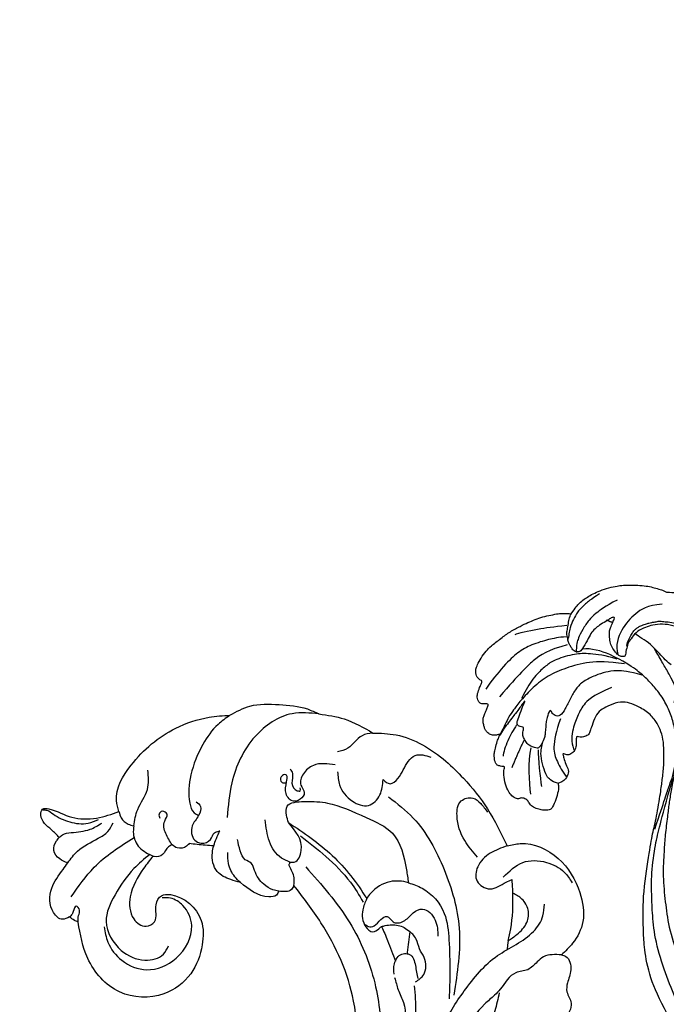
# Model space of a CAD drawing. Units: millimetres. Extents: x 2755 to 4240, y 860 to 2960.
# Drawn here: x 3101 to 3219, y 2254 to 2434 of the extents above; entities that cross this region are included whole.
import ezdxf

# ---------------------------------------------------------------- set-up
doc = ezdxf.new("R2010")
doc.units = ezdxf.units.MM
doc.linetypes.add('HIDDEN', pattern=[9.525, 6.35, -3.175])
doc.layers.add('H-08.木作(細線)', color=8, linetype='Continuous')
doc.styles.add('新細明體', font='txt')
doc.dimstyles.new('5', dxfattribs={"dimtxt": 12.5, "dimasz": 3.75, "dimexe": 2.5, "dimexo": 2.5, "dimgap": 1.5, "dimtad": 2, "dimdec": 0, "dimtxsty": '新細明體', "dimblk": 'ARCHTICK', "dimcen": 5, "dimclrd": 8, "dimclre": 8, "dimclrt": 4, "dimadec": 0, "dimazin": 0, "dimtfac": 1, "dimtdec": 0, "dimtix": 1, "dimtmove": 2, "dimatfit": 3, "dimldrblk": 'OPEN90', "dimfxl": 1.25, "dimlwd": 9, "dimlwe": 9, "dimarcsym": 0})

# ---------------------------------------------------------------- blocks, each defined once
blk = doc.blocks.new('SE-21124L')
at = {"layer": 'H-08.木作(細線)'}
for points, degree in [([(-13.96, 14.96), (-13.43, 14.46), (-12.88, 14.16), (-12.05, 14.08), (-11.27, 14.13), (-10.79, 13.98), (-10.17, 13.9), (-9.54, 13.83), (-9.06, 13.73), (-8.53, 13.75), (-8.26, 14.11), (-8.18, 14.86), (-8.26, 15.46), (-8.23, 15.76), (-8.05, 15.79), (-7.5, 15.74), (-6.24, 15.61), (-5.96, 15.79), (-5.23, 16.07), (-4.78, 16.22), (-4.56, 16.9), (-4.51, 17.5), (-4.61, 17.87), (-4.78, 18.2), (-4.96, 18.58), (-5.21, 18.93), (-6.23, 19.57), (-6.68, 19.92), (-6.96, 20.09), (-7.24, 20.57), (-7.56, 21.48), (-7.89, 22.18), (-8.04, 22.56), (-7.99, 22.63), (-7.79, 22.53), (-7.46, 22.53), (-7.39, 22.76), (-7.24, 22.93), (-6.99, 22.96), (-6.68, 22.51), (-6.46, 22.15), (-5.91, 21.75), (-5.2, 21.55), (-4.22, 21.88), (-3.69, 22.33), (-3.22, 22.78), (-3.14, 23.41), (-3.04, 24.94), (-2.99, 25.39), (-2.61, 25.69), (-2.22, 26.1), (-1.7, 27.58), (-1.74, 28.3), (-1.3, 29.59), (-0.81, 30.39), (-0.41, 30.96), (0.63, 31.88), (1.32, 32.24), (2.24, 32.88), (3.25, 33.33), (3.89, 33.41), (4.45, 33.09), (5.02, 32.76), (5.78, 32.36), (6.3, 32.12), (6.91, 31.8), (7.39, 31.64), (7.83, 31.4), (8.84, 31.04), (9.52, 30.55), (10.13, 30.23), (10.65, 29.79), (10.93, 29.67), (11.45, 29.47), (11.69, 29.19), (11.37, 28.95), (10.85, 28.55), (10.65, 27.9), (10.65, 27.38), (10.93, 26.82), (11.17, 26.58), (11.37, 26.5), (11.73, 26.38), (13.06, 26.22), (13.7, 26.22), (13.95, 25.81), (13.62, 25.69), (13.39, 25.48), (13.35, 25.25), (13.28, 24.82), (13.42, 24.4), (13.86, 23.82), (14.24, 23.61), (14.75, 23.38), (15.2, 23.28), (15.76, 23.22), (17.01, 23.06), (18.66, 22.86), (19.99, 22.5), (20.92, 22.02), (21.48, 21.33), (22.57, 20), (24.18, 17.79), (24.54, 17.27), (24.42, 17.23), (23.94, 17.47), (23.33, 17.71), (22.09, 17.83), (20.71, 17.31), (20.11, 16.46), (20.31, 15.29), (20.67, 14.05), (20.96, 13.59), (22.05, 12.54), (23.02, 11.82), (23.7, 11.34), (24.14, 11.14), (24.35, 9.92), (24.92, 9.19), (25.88, 8.79), (27.05, 8.39), (27.74, 8.23), (28.82, 8.19), (29.35, 8.07), (29.75, 5.28), (30.12, 2.78), (30.56, -0.38), (30.6, -2.47), (30.48, -5.06), (30.23, -7.52), (29.34, -11.83), (26.92, -19.3), (25.93, -21.67), (22.88, -27.52), (18.67, -32.4), (16.68, -34.1), (14.9, -35.52), (10.53, -38.27), (5.21, -40.93), (0.48, -42.1), (-4.45, -42.55), (-8.47, -41.84), (-10.29, -41.4), (-11.64, -40.66), (-12.11, -40.28), (-12.11, -40.09), (-11.84, -40.1), (-11.11, -40.26), (-9.99, -40.2), (-9.27, -39.9), (-8.16, -39.64), (-7.49, -39.07), (-6.44, -37.63), (-5.91, -35.76), (-5.99, -33.77), (-7.13, -31.17), (-8.71, -29.79), (-10.58, -29.06), (-12.66, -28.98), (-14.12, -29.22), (-15.01, -29.63), (-16.4, -30.32), (-17.49, -31.21), (-18.31, -32.39), (-18.92, -33.4), (-19.45, -34.86), (-19.77, -37.02), (-19.5, -39.83), (-18.84, -41.45), (-17.64, -43.6), (-15.99, -45.61), (-12.44, -48.22), (-10.86, -49.03), (-9.11, -49.62), (-6.79, -50.3), (-5.21, -50.66), (-2.81, -50.99), (-0.57, -51.12), (0.8, -51.12), (3.98, -51.15), (7.77, -50.58), (11.28, -49.72), (14.5, -48.99), (17.39, -47.65), (20.54, -46.08), (28.87, -39.84), (33.55, -35.51), (36.38, -31.01), (37.45, -28.73), (40.06, -23.38), (42.21, -15.36), (43.14, -11.73), (43.6, -8.86), (44.84, -4.1), (45.42, -2.14), (46.21, 0.47), (47.25, 2.82), (48.24, 4.8), (49.55, 6.23), (50.59, 7.15), (52.81, 8.25), (55.36, 8.38), (56.93, 8.38), (58.56, 7.67), (60.06, 6.17), (60.91, 5.06), (61.37, 3.62), (61.17, 1.67), (61.11, 0.69), (60.98, 0.1), (61.56, -0.62), (62.35, -1.14), (62.94, -1.07), (62.94, -1.34), (62.61, -2.05), (62.35, -2.71), (62.15, -3.62), (62.67, -4.6), (63.13, -4.99), (64.11, -4.99), (63.85, -5.25), (63.39, -5.84), (62.48, -6.88), (61.63, -7.47), (61.56, -8.9), (61.96, -9.69), (62.41, -10.21), (62.74, -10.34), (62.29, -10.7), (61.89, -12), (61.76, -13.63), (61.76, -15.13), (62.22, -15.59), (63.27, -16.04), (64.11, -16.11), (65.23, -16.24), (66.07, -15.72), (66.53, -15.39), (67.51, -15.33), (68.03, -15.78), (68.03, -15.98), (69.21, -15.98), (70.06, -15.52), (71.04, -14.81), (72.21, -13.24), (72.67, -12.13), (72.74, -11.35), (73.03, -11.62), (73.44, -11.73), (74.16, -11.83), (74.59, -11.52), (74.9, -11.22), (75.23, -10.6), (75.54, -9.94), (75.64, -9.2), (75.9, -7.69), (75.92, -7), (75.95, -6.54), (76.02, -6.39), (76.3, -6.75), (76.89, -7.1), (77.68, -7.21), (78.43, -6.95), (78.86, -6.62), (79.22, -6.24), (79.71, -5.54), (79.96, -4.95), (79.99, -4.34), (79.99, -3.29), (79.99, -2.57), (80.04, -2.27), (80.35, -2.32), (80.63, -2.42), (81.24, -2.73), (81.78, -2.65), (82.16, -2.32), (82.52, -1.94), (82.65, -1.43), (82.8, 0.01), (82.78, 0.6), (82.73, 0.93), (82.88, 1.16), (83.08, 1.18), (83.75, 1.27), (84.21, 1.63), (84.46, 2.01), (84.77, 2.63), (84.82, 3.49), (84.75, 4.87), (84.36, 6.54), (83.95, 7.56), (82.83, 9.71), (81.78, 11.49), (80.42, 13.19), (79.48, 14.31), (78.45, 15.36), (77.47, 16.32), (76.17, 17.26), (75.02, 18.07), (74.2, 18.48), (73.38, 18.81), (72.89, 18.97)], 3), ([(72.89, 18.97), (72.62, 20.31), (72.31, 21.41), (71.8, 22.34), (71.23, 23.16), (70.54, 24.14), (69.47, 25.21), (68.19, 26.37), (66.83, 27.23), (66.51, 27.45), (64.59, 28.35), (63.1, 28.93), (61.7, 29.3), (60.66, 29.47), (59.42, 29.63), (58.93, 29.59), (58.51, 29.55), (56.82, 30.29), (55.17, 30.54), (53.1, 30.46), (50.2, 30.21), (47.52, 29.18), (45.62, 28.27), (43.55, 26.33)], 3), ([(58.36, 27.26), (60.84, 25.92), (62.24, 23.82), (63.51, 20.07), (63.19, 16.96), (62.11, 15.56)], 3), ([(61.13, 17.62), (61.31, 17.8), (61.38, 18.61), (61.36, 19.76), (61.18, 20.54), (60.98, 21.2), (60.77, 21.56), (60.44, 22.01), (59.67, 22.77), (59.18, 23.11), (58.82, 23.44), (58.25, 23.76), (57.65, 24.23), (56.9, 24.43), (55.8, 24.84), (54.38, 25.15), (53.5, 25.33), (52.22, 25.51), (51.01, 25.58), (49.68, 25.49), (47.99, 25.2), (46.5, 24.75), (45.22, 24.14), (43.36, 22.9), (42.06, 21.46), (41.41, 20.31), (40.98, 18.69), (40.51, 16.43)], 3), ([(44.52, 17.95), (44.7, 19.38), (45.49, 20.56), (46.31, 22.24), (47.06, 22.78), (48.46, 23.56), (50.57, 24.6), (52.54, 24.57), (55.19, 24.53), (56.8, 23.99), (58.52, 23.1), (59.41, 22.17), (60.59, 20.99), (60.99, 19.42), (61.27, 18.38), (61.06, 17.31), (60.92, 16.45), (60.77, 16.13)], 3), ([(66.19, 24.64), (67.78, 22.67), (68.93, 20.57), (69.44, 19.36), (69.88, 17.14), (69.88, 15.23), (69.82, 14.66), (69.44, 13.33), (69.18, 12.88)], 3), ([(69.63, 24.39), (70.71, 22.67), (71.22, 21.78), (72.05, 19.62), (72.05, 18.22), (72.17, 16.63), (71.66, 15.11), (71.54, 14.22)], 3), ([(52.41, 17.81), (53.29, 17.99), (54.07, 18.29), (55.54, 18.95), (57.34, 19.69), (59.3, 20.09), (60.36, 20.24), (60.73, 20.28)], 3), ([(60.77, 16.13), (60.78, 15.85), (60.87, 15.69), (61.54, 15.38), (62.17, 15.56), (63.15, 16.07), (64.01, 16.67), (64.61, 17.64), (65.15, 18.56), (65.26, 19.27), (65.33, 20.24), (65.24, 21.38), (65.35, 21.6), (65.93, 21.29), (66.25, 20.55), (67.21, 19.36), (67.68, 18.44), (68.11, 17.44), (68.22, 16.16), (68.36, 14.16), (68.6, 13.2), (69.28, 12.89), (69.99, 13.04), (70.51, 13.42), (71.09, 13.78), (71.41, 14.21), (72.17, 15.27), (72.35, 15.94), (72.62, 17.15), (72.94, 18.13), (72.89, 18.97), (72.89, 18.96)], 3), ([(65.41, 20.51), (66.54, 20.51)], 1), ([(49.16, 11.69), (49.2, 12.41), (49.53, 13.94), (50.29, 14.58), (51.74, 15.87), (53.83, 17.35), (54.83, 18.12), (56.4, 19.24)], 3), ([(72.72, 16.66), (75.02, 15.38), (77, 14.17), (80.39, 11.75), (80.77, 11.3)], 3), ([(43.06, -10.92), (43.28, -8.05), (43.68, -4.67), (43.86, -2.41), (43.9, -0.7), (44.48, 1.66), (44.81, 3.74), (45.76, 5.19), (47.47, 7.95), (49, 9.68), (51.26, 11.64), (53.62, 12.88), (55.77, 13.78), (57.66, 14.37), (60.57, 14.87), (63.44, 14.98)], 3), ([(60.31, 14.49), (63.21, 13.65), (66.48, 12.34), (69.85, 9.44), (72.28, 6.92), (73.88, 3.83), (75, 0.65), (75.47, -1.49), (75.75, -2.71), (75.78, -4.7), (75.92, -6.65)], 3), ([(61.89, 14.76), (64.13, 14.52), (67.09, 13.6), (69.2, 12.65), (72.28, 10.09), (73.16, 8.66), (74.19, 6.42), (74.59, 4.83), (74.83, 2.95), (74.99, 1.56), (74.95, 1.16)], 3), ([(63.44, 14.98), (65.08, 14.98), (67.12, 14.66), (68.32, 13.93)], 3), ([(72.02, 14.75), (73.3, 14.04), (74.7, 13.09), (77.32, 10.85), (78.98, 8.62), (80.26, 5.62), (81.35, 1.73), (81.6, 0.07)], 3), ([(56.52, 13.94), (59, 13.58), (61.26, 12.78), (62.83, 11.76), (64.29, 10.48), (65.93, 8.55), (66.63, 6.84), (66.77, 4.76), (66.88, 2.58), (67.1, 0.99), (68.16, 0.66), (68.85, 0.99), (69.47, 1.54), (69.29, -0.32), (69.11, -1.08), (68.78, -1.85), (68.42, -3.05), (68.23, -3.56), (68.2, -5.06), (68.42, -5.9), (68.67, -6.04), (70.39, -6.23), (71.05, -5.75), (71.81, -5.24), (72.21, -4.73), (72.39, -3.6), (72.61, -3.53), (73.09, -3.71), (73.82, -3.6), (74, -3.06), (74.04, -2.44), (74.18, -0.36), (74.15, 0.63), (74.2, 1.14), (74.42, 0.27), (74.59, -0.79), (74.8, -1.41), (75.48, -4.33), (75.81, -5.68), (75.92, -6.77)], 3), ([(71.25, 13.46), (74.06, 11.29), (75.98, 8.29), (77.06, 5.23), (78.79, -0.2)], 3), ([(60.72, 9.58), (63.38, 6.74), (64.26, 4.47), (64.26, 2.38), (64.26, -0.46), (63.19, -2.98), (62.24, -3.74)], 3), ([(44.06, 0.38), (43.55, -1.49), (43.15, -3.31), (42.58, -5.58), (41.9, -7.68), (40.87, -11.25), (39.97, -13.64), (38.31, -18.2), (35.93, -22.29), (33.71, -26.09), (29.73, -30.59), (25.86, -34.11), (21.26, -37.86), (17.1, -40.16), (14.03, -41.63), (8.69, -43.11), (4.3, -44.2), (0.38, -44.54), (-3.83, -44.37), (-6.78, -43.8), (-8.09, -43.23), (-10.76, -41.59), (-11.67, -40.79)], 3), ([(66.98, 0.62), (66.79, -1.78), (66.03, -5.19), (64.52, -6.64), (62.68, -8.16), (61.67, -8.66)], 3), ([(-10.24, -44.17), (-8.34, -45.34), (-4.36, -46.61), (0.53, -47.24), (5.05, -46.97), (10.96, -46.06), (14.03, -45.15), (17.83, -43.8), (23.08, -41.08), (26.25, -38.55), (30.14, -34.76), (34.3, -30.24), (36.98, -25.78), (38.51, -22.56), (40.38, -18.66), (41.94, -13.11), (42.37, -10.28), (43.19, -5.67), (43.75, -1)], 3), ([(62.7, -10.37), (63.89, -10.52), (65.13, -10.05), (66.27, -8.71), (67.65, -6.93), (67.97, -5.65), (68.15, -4.86), (68.2, -4.71)], 3), ([(73.84, -3.63), (74.01, -4.75), (74.29, -6.84), (74.01, -9.27), (73.8, -9.89)], 3), ([(68.42, -6.22), (67.79, -7.69), (66, -10.74), (65.16, -12.11)], 3), ([(69.79, -6.43), (69.37, -8.96), (67.47, -12.32), (66.42, -14.22)], 3), ([(71.48, -5.69), (71.58, -8.32), (71.48, -11.16)], 2)]:
    blk.add_open_spline(points, degree=degree, dxfattribs=at)
blk = doc.blocks.new('SE-21051L')
at = {"layer": 'H-08.木作(細線)'}
for p, q in [((-61.07, -58.19), (-60.73, -57.41)), ((-60.73, -57.41), (-60.4, -56.67))]:
    blk.add_line(p, q, dxfattribs=at)
for points, knots in [([(-124.64, -37.95), (-124.77, -37.02), (-125.12, -34.19), (-125.04, -29.86), (-122.52, -26.13), (-119.15, -25.73), (-117.63, -28.38), (-119.79, -30.07), (-119.93, -32.64), (-116.57, -34.72), (-111.13, -33.66), (-108.18, -28.4), (-107.1, -22.92), (-109.72, -16.38), (-117.11, -12.34), (-125.29, -14.96), (-128.65, -18.84), (-130.16, -20.58)], [0.533679, 0.533679, 0.533679, 0.533679, 3.380423, 9.088453, 13.174555, 15.808511, 17.54526, 20.663361, 22.572385, 24.222052, 31.555774, 36.05295, 41.691403, 47.805102, 55.919239, 64.377005, 71.234356, 71.234356, 71.234356, 71.234356]), ([(-125.31, -37.89), (-125.74, -36.67), (-126.81, -33.58), (-127.09, -28.65), (-126.54, -22.58), (-121.17, -19.69), (-116.35, -20.28), (-113.52, -22.93), (-113.71, -24.76), (-113.77, -25.39)], [0.351452, 0.351452, 0.351452, 0.351452, 4.210609, 10.120948, 15.27927, 21.240376, 25.90215, 29.438583, 31.256708, 31.256708, 31.256708, 31.256708]), ([(-133.62, -23.84), (-133.47, -26.15), (-133.11, -31.51), (-130.76, -36.33), (-129.35, -39.07)], [0, 0, 0, 0, 6.863354, 15.96676, 15.96676, 15.96676, 15.96676]), ([(-75.38, -41.71), (-74.77, -41.16), (-73.7, -39.97), (-70.57, -38.21), (-68.51, -33.79), (-67.66, -29.63), (-67.12, -27.32), (-66.98, -26.76)], [0, 0, 0, 0, 2.236924, 4.768102, 10.54961, 15.917168, 17.670103, 17.670103, 17.670103, 17.670103]), ([(-62.97, -36.69), (-63.06, -37.21), (-63.56, -40.33), (-63.33, -46.47), (-62.16, -54.81), (-57.85, -60.31), (-57.65, -65.03), (-58.5, -66.66), (-58.83, -67.3)], [3.51562, 3.51562, 3.51562, 3.51562, 5.09209, 13.011774, 21.860311, 29.807548, 33.130837, 35.268193, 35.268193, 35.268193, 35.268193]), ([(-122.7, -41.52), (-122.85, -41.31), (-123.35, -40.6), (-122.93, -39.1), (-123.98, -38.05), (-124.57, -37.96), (-124.64, -37.95)], [0, 0, 0, 0, 0.746316, 2.545445, 4.124417, 4.354719, 4.354719, 4.354719, 4.354719]), ([(-51.4, -60.96), (-52.43, -60.42), (-53.93, -59.64), (-54.63, -57.35), (-55, -55.3), (-57.72, -53.66), (-57.51, -50.66), (-58.12, -48.07), (-59.26, -44.88), (-59.45, -41.42), (-59.24, -38.84), (-59.19, -38.3)], [0, 0, 0, 0, 3.258488, 4.766211, 7.003417, 9.258694, 13.365794, 14.875107, 17.337526, 23.464784, 25.077524, 25.077524, 25.077524, 25.077524]), ([(-75.77, -42.16), (-76.14, -42.69), (-76.95, -43.81), (-76.92, -45.85), (-75.97, -46.48), (-75.68, -46.59)], [0, 0, 0, 0, 1.934175, 4.166737, 5.074062, 5.074062, 5.074062, 5.074062]), ([(-123.02, -50.53), (-122.6, -50.47), (-121.59, -50.33), (-121.16, -48.33), (-121.71, -46.28), (-120.13, -44.13), (-118.09, -44.41), (-116.9, -45.77), (-117.48, -47.28), (-116.9, -47.85), (-116.68, -48.07), (-116.64, -48.12), (-116.59, -48.16), (-116.55, -48.21)], [0, 0, 0, 0, 1.17245, 2.850642, 5.090598, 7.722531, 9.031873, 10.839759, 12.270338, 13.13619, 13.13619, 13.13619, 13.317688, 13.317688, 13.317688, 13.317688]), ([(-82.21, -48.45), (-81.44, -47.93), (-79.6, -46.61), (-77.85, -45.19), (-76.81, -44.34)], [27.300204, 27.300204, 27.300204, 27.300204, 30.041477, 34.0535, 34.0535, 34.0535, 34.0535]), ([(-116.11, -45.28), (-116.21, -45.74), (-116.41, -46.71), (-116.51, -47.69), (-116.55, -48.21)], [0, 0, 0, 0, 1.402417, 2.960872, 2.960872, 2.960872, 2.960872]), ([(-77.35, -50.32), (-76.79, -49.18), (-76.27, -48), (-75.77, -46.81), (-75.77, -46.81), (-75.77, -46.81), (-75.77, -46.8), (-75.74, -46.73), (-75.71, -46.66), (-75.68, -46.59)], [46.186502, 46.186502, 46.186502, 46.186502, 50.039929, 50.039929, 50.039929, 50.047516, 50.047516, 50.047516, 50.273121, 50.273121, 50.273121, 50.273121]), ([(-82.21, -48.45), (-82.07, -48.62), (-81.39, -49.36), (-79.74, -50.45), (-78.2, -50.47), (-77.35, -50.32)], [40.765453, 40.765453, 40.765453, 40.765453, 41.432897, 43.810546, 46.286483, 46.286483, 46.286483, 46.286483]), ([(-106.6, -55.96), (-103.24, -55.83), (-96.53, -55.42), (-90.2, -52.99), (-87.18, -51.42)], [1.48472, 1.48472, 1.48472, 1.48472, 11.501007, 21.575328, 21.575328, 21.575328, 21.575328]), ([(-82.15, -57.84), (-83.27, -57.55), (-85.57, -56.4), (-87.03, -53.64), (-87.19, -51.84), (-87.18, -51.42)], [23.512473, 23.512473, 23.512473, 23.512473, 26.876674, 30.961792, 32.193833, 32.193833, 32.193833, 32.193833]), ([(-106.6, -55.96), (-106.94, -56.25), (-107.68, -56.97), (-109.02, -58.84), (-105.27, -61.3), (-101.74, -63.27), (-95.59, -63.95), (-88.56, -64.89), (-84.71, -60.96), (-82.64, -58.46), (-82.15, -57.84)], [4.363643, 4.363643, 4.363643, 4.363643, 5.637057, 7.252106, 10.160591, 14.578841, 22.139652, 27.739101, 34.879609, 37.201878, 37.201878, 37.201878, 37.201878]), ([(-61.07, -58.19), (-61.29, -58.88), (-62.22, -61.61), (-63.61, -64.19), (-64.8, -66.02), (-64.81, -66.04)], [1.26377, 1.26377, 1.26377, 1.26377, 3.442538, 9.915485, 9.983966, 9.983966, 9.983966, 9.983966]), ([(-61.07, -58.19), (-60.78, -58.76), (-60.11, -60.22), (-59.57, -62.62), (-60.65, -65.04), (-62.72, -66.15), (-64.14, -66.1), (-64.81, -66.04)], [1.459374, 1.459374, 1.459374, 1.459374, 3.401955, 6.259409, 8.531769, 10.831437, 12.802995, 12.802995, 12.802995, 12.802995]), ([(-64.8, -66.04), (-64.94, -66.25), (-65.08, -66.46), (-65.22, -66.67), (-65.22, -66.67), (-65.23, -66.68), (-65.23, -66.68), (-65.55, -67.16), (-65.87, -67.63), (-66.2, -68.11)], [9.980776, 9.980776, 9.980776, 9.980776, 10.734193, 10.734193, 10.734193, 10.750348, 10.750348, 10.750348, 12.47433, 12.47433, 12.47433, 12.47433])]:
    blk.add_open_spline(points, degree=3, knots=knots, dxfattribs=at)
for points in [[(-131.98, -20.6), (-132.9, -19.51), (-134.88, -19.74), (-137.47, -23.39), (-137.47, -27.4), (-137.37, -28.87)], [(-125.62, -22.27), (-123.61, -20.24), (-119.73, -18.7), (-114.93, -19.57), (-111.41, -24.17), (-112.05, -30.73), (-115.32, -33.02), (-117.93, -33.02), (-119.28, -32.31)], [(-70.19, -18.63), (-79.58, -34.15), (-92.07, -43.34), (-99.83, -46.64)], [(-130.16, -20.58), (-130.69, -21.64), (-131.06, -22.57), (-131.94, -22.89), (-131.94, -21.76), (-131.85, -21.08), (-131.92, -20.71)], [(-130.16, -20.58), (-130.9, -20.49), (-131.98, -20.6)], [(-99.74, -50.67), (-87.58, -46.05), (-77.99, -38.98), (-71.18, -30.19), (-68.8, -26.36)], [(-137.37, -28.87), (-138.98, -28.71), (-140.72, -29.48), (-141.17, -31.25), (-141.08, -32.03)], [(-137.37, -28.87), (-136.92, -31.62), (-134.89, -35.59), (-134.04, -37.56), (-134.04, -39.42)], [(-141.08, -32.03), (-143.02, -32.5), (-146.06, -33.81), (-146.36, -34.92), (-145.41, -35.51), (-141.02, -36.39), (-137.06, -38.6), (-134.18, -41.73)], [(-141.08, -32.03), (-140.83, -32.74), (-139.69, -33.91), (-137.01, -36.23), (-135.77, -38.29)], [(-71.58, -42.26), (-68.89, -38.3), (-66.6, -31.42)], [(-146.24, -34.84), (-145.56, -35.13), (-144.18, -35.13), (-140.92, -35.47), (-137.88, -36.99), (-136.6, -38.56)], [(-130.51, -40.86), (-129.82, -39.61), (-127.58, -38.03), (-124.64, -37.95)], [(-57.55, -49.17), (-56.58, -45.93), (-55.92, -41.57), (-55.77, -38.73)], [(-134.18, -41.73), (-133.21, -40.93), (-131.58, -40.62), (-130.51, -40.86)], [(-130.51, -40.86), (-131.44, -43.81), (-131.8, -47.85), (-133.56, -50.93)], [(-108.47, -42.03), (-110.27, -41.59), (-113.14, -41.59), (-115.67, -44.07), (-116.11, -45.28)], [(-134.18, -41.73), (-135.58, -43.19), (-136.63, -50.09), (-133.13, -60.09), (-128.94, -64.96), (-125.86, -67.24)], [(-122.7, -41.52), (-124.8, -42.7), (-126.12, -44.54), (-126.4, -45.84), (-127.4, -45.84), (-127.64, -45.06), (-127.12, -44.52)], [(-120.16, -43.3), (-120.31, -42.67), (-121.62, -41.52), (-122.7, -41.52)], [(-108.47, -42.03), (-109.9, -42.43), (-112.13, -43.91), (-113.27, -45.57)], [(-101.66, -44.29), (-101.66, -43.48), (-102.67, -42.49), (-108.47, -42.03)], [(-71.7, -43.01), (-71.11, -44.9), (-72.64, -47.63), (-74.17, -48.54), (-75.63, -49.76), (-76.62, -50.18), (-77.35, -50.32)], [(-116.11, -45.28), (-117.49, -44.57), (-120.16, -43.3)], [(-101.66, -44.29), (-102.7, -43.98), (-104.64, -43.98), (-107.38, -45.26), (-108.59, -46.08), (-109.86, -46.08), (-111.49, -46.99), (-113, -48.51)], [(-99.83, -46.64), (-99.83, -45.77), (-101.66, -44.29)], [(-93.32, -69.4), (-87.49, -68.41), (-77.79, -63.26), (-69.91, -55.5), (-64.48, -44.54)], [(-82.15, -57.84), (-79.46, -58.27), (-73.64, -56.41), (-70.42, -52.7), (-67.29, -47.84), (-64.86, -43.52)], [(-75.68, -46.59), (-75.23, -46.74), (-74.21, -46.41), (-72.46, -44.6), (-71.62, -43.74)], [(-99.83, -46.64), (-100.51, -47.84), (-102.35, -49.24), (-102.55, -49.37)], [(-87.18, -51.42), (-86.74, -49.29), (-84.68, -46.94), (-83.11, -46.8), (-82.44, -47.85), (-82.31, -48.25), (-82.21, -48.45)], [(-125.86, -67.24), (-126.86, -64.67), (-127.36, -60.13), (-126.36, -54.22), (-123.86, -49.68), (-122.29, -48.61), (-121.33, -48.61)], [(-84.95, -47.28), (-84.29, -47.22), (-83.46, -47.84), (-83.02, -49.51), (-82.28, -50.54), (-81.12, -50.33), (-80.67, -50.29), (-79.17, -51.58), (-78.56, -53.61), (-77.48, -55.04), (-74.45, -54.52), (-72.51, -52.26)], [(-102.63, -49.91), (-104.36, -49.73), (-107.76, -51.19), (-110.48, -54.21)], [(-102.63, -49.91), (-101.96, -50.33), (-101.96, -52.79), (-106.6, -55.96)], [(-102.55, -49.37), (-102.55, -49.67), (-102.63, -49.91)], [(-112.06, -75.82), (-116.26, -73.35), (-119.92, -66.3), (-119.19, -56.84), (-116.65, -50.96)], [(-103.47, -55.02), (-97.51, -54.16), (-91.29, -52.46), (-87.41, -50.55)], [(-51.4, -60.96), (-50.55, -61.13), (-48.51, -59.5), (-47.81, -57.13), (-47.06, -55.7), (-45.34, -54.34), (-44.92, -51.18)], [(-104.68, -69.38), (-108.08, -67.26), (-108.84, -64.97), (-108.17, -63), (-106.95, -62.14), (-106.95, -60.71), (-108.24, -59.69), (-110.05, -60.67), (-110.96, -62.74), (-111.37, -63.21), (-111.97, -62.74), (-111.67, -61.72), (-111.05, -61.72), (-110.73, -61.95)], [(-70.15, -72.92), (-68.32, -74.5), (-60.99, -75.75), (-54.38, -72.44), (-51.17, -68.19), (-50.74, -63.85), (-51.4, -60.96)], [(-111.38, -64.5), (-110.6, -64.01), (-109.76, -62.45), (-108.2, -61.77), (-107.74, -62.06), (-108, -62.49)], [(-70.15, -72.92), (-72.12, -70.15), (-72.8, -66.85), (-71.56, -64.57), (-68.79, -64.57), (-66.91, -67.13), (-66.2, -68.11)], [(-103.67, -68.51), (-102.12, -66.66), (-98.61, -65.34), (-95.69, -66.17), (-94.88, -68.89), (-95.84, -71.61)], [(-125.86, -67.24), (-123.59, -70.55), (-119.17, -73.53), (-114.33, -75.51), (-112.06, -75.82)], [(-67.81, -67.64), (-66.16, -71.77), (-62.47, -74.02), (-58.74, -74.16), (-56.52, -73.27)], [(-73.73, -68.34), (-77.31, -69.74), (-80.86, -72.92), (-81.58, -75.61), (-80.04, -77.15), (-78.3, -77.07), (-76.41, -76.33)], [(-101.82, -77.92), (-103.25, -76.48), (-104.28, -73.19), (-105.58, -71.62)], [(-95.84, -71.61), (-94.34, -71.61), (-93.61, -73.13), (-93.61, -76.82), (-93.05, -78.41), (-90.46, -79.61)], [(-101.82, -77.92), (-98.01, -79.81), (-87.71, -80.38), (-83.38, -79.37), (-76.71, -76.83), (-70.15, -72.92)], [(-112.06, -75.82), (-107.61, -77.43), (-101.82, -77.92)]]:
    blk.add_spline(points, degree=3, dxfattribs=at)
blk = doc.blocks.new('_ArchTick')
at = {"color": 0, "linetype": 'ByBlock', "const_width": 0.15}
blk.add_lwpolyline([(-0.5, -0.5), (0.5, 0.5)], dxfattribs=at)
blk = doc.blocks.new('*D23')
at = {"color": 8, "linetype": 'HIDDEN', "lineweight": 9, "transparency": 16777216}
for p, q in [((3394.53, 2535.32), (2913.63, 2535.32)), ((3398.31, 1522.14), (2913.63, 1522.14))]:
    blk.add_line(p, q, dxfattribs=at)
at = {"color": 8, "lineweight": 9, "transparency": 16777216}
blk.add_line((2916.13, 2535.32), (2916.13, 1522.14), dxfattribs=at)
at = {"layer": 'DEFPOINTS', "color": 0, "transparency": 16777216}
for p in [(3397.03, 2535.32), (2916.13, 1522.14), (3400.81, 1522.14)]:
    blk.add_point(p, dxfattribs=at)
at = {"color": 8, "lineweight": 9, "transparency": 16777216, "xscale": 3.75, "yscale": 3.75, "zscale": 3.75}
for p, rotation in [((2916.13, 2535.32), 90), ((2916.13, 1522.14), 270)]:
    blk.add_blockref('_ArchTick', p, dxfattribs=dict(at, rotation=rotation))
at = {"color": 4, "transparency": 16777216, "insert": (2907.67, 2028.73), "char_height": 12.5, "attachment_point": 5, "rotation": 90, "style": '新細明體'}
blk.add_mtext('1013', dxfattribs=at)
blk = doc.blocks.new('_Open90')
at = {"color": 0, "linetype": 'ByBlock', "lineweight": -2}
for p, q in [((-0.5, 0.5), (0, 0)), ((0, 0), (-1, 0)), ((0, 0), (-0.5, -0.5))]:
    blk.add_line(p, q, dxfattribs=at)

msp = doc.modelspace()

# ---------------------------------------------------------------- block references
at = {"layer": 'H-08.木作(細線)', "xscale": -1}
for name, p, rotation in [('SE-21124L', (3260.99, 2278.55), 336.2409161173076), ('SE-21051L', (3212.75, 2184.23), 148.9679776684814)]:
    msp.add_blockref(name, p, dxfattribs=dict(at, rotation=rotation))

# ---------------------------------------------------------------- dimensions: what is measured, and where the dimension line sits
at = {"color": 8}
dim = msp.add_linear_dim(base=(2916.13, 1522.14), p1=(3397.03, 2535.32), p2=(3400.81, 1522.14), angle=90, dimstyle='5', dxfattribs=at)
dim.commit()
dim.dimension.update_dxf_attribs({"geometry": '*D23', "text_midpoint": (2907.67, 2028.73)})

doc.saveas('drawing.dxf')
